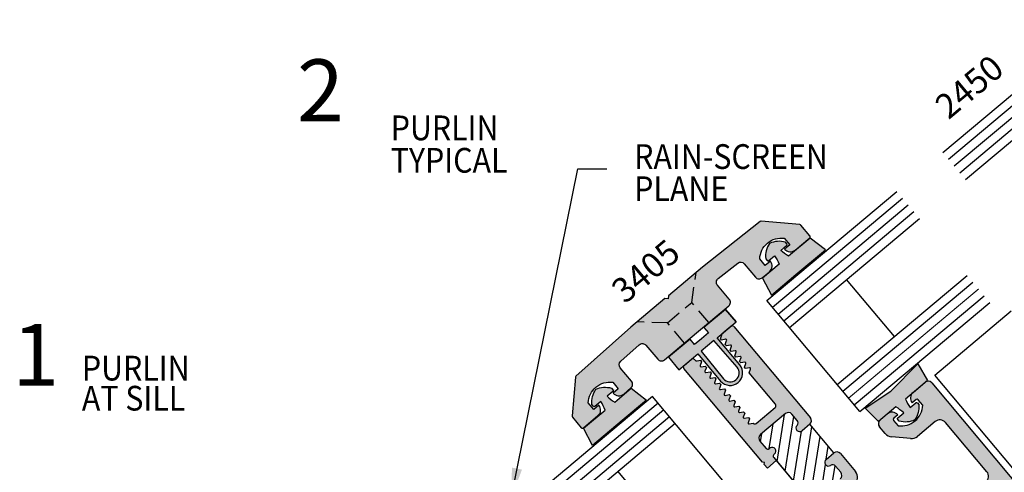
# Model space of a CAD drawing. Units: millimetres. Extents: x 2821 to 4120, y 1398 to 1678.
# Drawn here: x 3281 to 3345, y 1584 to 1613 of the extents above; entities that cross this region are included whole.
import ezdxf
from ezdxf.enums import TextEntityAlignment as Align

# ---------------------------------------------------------------- set-up
doc = ezdxf.new("R2010")
doc.units = ezdxf.units.MM
doc.linetypes.add('HIDDEN', pattern=[0.375, 0.25, -0.125])
doc.layers.add('4', color=4, linetype='Continuous')
doc.layers.add('DRAWING', color=4, linetype='Continuous')
doc.styles.add('DIM', font='Simplex.shx', dxfattribs={"width": 0.9, "height": 2.4})
doc.styles.add('PART # DETAILS', font='Au102s01.shx', dxfattribs={"height": 2})
doc.styles.add('spec', font='swissb.ttf', dxfattribs={"width": 0.9, "height": 1.6})
doc.styles.add('ST-1', font='Au102s01.shx', dxfattribs={"height": 2})
doc.dimstyles.new('DIM-1', dxfattribs={"dimtxt": 2.4, "dimasz": 2.4, "dimexe": 0.6, "dimexo": 5, "dimgap": 1.5, "dimtad": 0, "dimtih": 1, "dimtoh": 1, "dimdec": 1, "dimlfac": 2, "dimzin": 0, "dimdsep": 46, "dimtxsty": 'DIM', "dimcen": 1, "dimclre": 4, "dimclrt": 4, "dimadec": 0, "dimazin": 0, "dimtfac": 1, "dimtdec": 1, "dimtmove": 0, "dimatfit": 3, "dimfxl": 1, "dimtolj": 1, "dimtzin": 0, "dimarcsym": 0})

msp = doc.modelspace()

# ---------------------------------------------------------------- hatches: boundary and pattern name
at = {"layer": '4'}
h = msp.add_hatch(dxfattribs=at)
h.set_pattern_fill('ANSI31', scale=5, angle=36)
h.set_pattern_definition([(81, (2377.17094, 1446.1911), (-0.6173052, 0.09777154), [])])
h.paths.add_polyline_path([(3409.461, 1481.943), (3407.906, 1483.796), (3407.407, 1483.377, -0.95113), (3407.079, 1483.73, 0.38517), (3407.091, 1484.053), (3406.755, 1484.454, 0.414214), (3406.334, 1484.491), (3404.715, 1483.133, 0.414214), (3404.679, 1482.712), (3405.076, 1482.237, 0.414214), (3405.28, 1482.22), (3405.335, 1482.266, -0.95113), (3405.626, 1481.882), (3405.589, 1481.851, 0.414214), (3405.571, 1481.648), (3406.941, 1480.016, 0.458772), (3407.159, 1480.008, -1.01272), (3407.509, 1479.676), (3407.453, 1479.629, 0.414214), (3407.435, 1479.426), (3407.833, 1478.952, 0.414214), (3408.254, 1478.915), (3409.873, 1480.273, 0.414214), (3409.909, 1480.694), (3409.573, 1481.095, 0.38517), (3409.253, 1481.139, -0.95113), (3408.962, 1481.523)])
h.paths.add_polyline_path([(3304.038, 1563.32), (3303.538, 1562.901, -0.95113), (3303.211, 1563.254, 0.38517), (3303.223, 1563.577), (3302.886, 1563.978, 0.414214), (3302.465, 1564.015), (3300.847, 1562.657, 0.414214), (3300.81, 1562.236), (3301.208, 1561.762, 0.414214), (3301.411, 1561.744), (3301.467, 1561.791, -0.95113), (3301.758, 1561.407), (3301.72, 1561.375, 0.414214), (3301.703, 1561.172), (3303.072, 1559.54, 0.458772), (3303.291, 1559.532, -1.01272), (3303.64, 1559.2), (3303.585, 1559.154, 0.414214), (3303.567, 1558.95), (3303.965, 1558.476, 0.414214), (3304.386, 1558.439), (3306.004, 1559.797, 0.414214), (3306.041, 1560.218), (3305.705, 1560.619, 0.38517), (3305.384, 1560.663, -0.95113), (3305.093, 1561.047), (3305.593, 1561.467)])
h.paths.add_polyline_path([(3332.016, 1586.796), (3331.516, 1586.377, -0.95113), (3331.189, 1586.73, 0.38517), (3331.201, 1587.053), (3330.864, 1587.454, 0.414214), (3330.443, 1587.491), (3328.825, 1586.133, 0.414214), (3328.788, 1585.712), (3329.186, 1585.238, 0.414214), (3329.389, 1585.22), (3329.445, 1585.267, -0.95113), (3329.736, 1584.883), (3329.698, 1584.852, 0.414214), (3329.681, 1584.648), (3331.05, 1583.016, 0.458772), (3331.269, 1583.009, -1.01272), (3331.618, 1582.677), (3331.563, 1582.63, 0.414214), (3331.545, 1582.427), (3331.943, 1581.952, 0.414214), (3332.364, 1581.916), (3333.982, 1583.273, 0.414214), (3334.019, 1583.695), (3333.683, 1584.095, 0.38517), (3333.362, 1584.14, -0.95113), (3333.071, 1584.524), (3333.571, 1584.943)])
h.paths.add_polyline_path([(3361.044, 1611.154), (3360.545, 1610.735, -0.95113), (3360.217, 1611.088, 0.38517), (3360.229, 1611.411), (3359.893, 1611.812, 0.414214), (3359.472, 1611.849), (3357.854, 1610.491, 0.414214), (3357.817, 1610.07), (3358.214, 1609.596, 0.414214), (3358.418, 1609.578), (3358.473, 1609.625, -0.95113), (3358.764, 1609.241), (3358.727, 1609.209, 0.414214), (3358.709, 1609.006), (3360.079, 1607.374, 0.458772), (3360.297, 1607.367, -1.01272), (3360.647, 1607.034), (3360.591, 1606.988, 0.414214), (3360.573, 1606.784), (3360.971, 1606.31, 0.414214), (3361.392, 1606.273), (3363.011, 1607.631, 0.414214), (3363.047, 1608.052), (3362.711, 1608.453, 0.38517), (3362.391, 1608.498, -0.95113), (3362.1, 1608.882), (3362.599, 1609.301)])
h.paths.add_polyline_path([(3404.058, 1609.212), (3404.02, 1609.243, -0.95113), (3404.311, 1609.627), (3404.367, 1609.58, 0.414214), (3404.57, 1609.598), (3404.968, 1610.072, 0.414214), (3404.931, 1610.493), (3403.313, 1611.851, 0.414214), (3402.892, 1611.814), (3402.555, 1611.413, 0.38517), (3402.567, 1611.09, -0.95113), (3402.24, 1610.737), (3401.74, 1611.156), (3400.185, 1609.303), (3400.685, 1608.884, -0.95113), (3400.394, 1608.5, 0.38517), (3400.074, 1608.456), (3399.737, 1608.055, 0.414214), (3399.774, 1607.633), (3401.392, 1606.276, 0.414214), (3401.813, 1606.313), (3402.211, 1606.787, 0.414214), (3402.193, 1606.99), (3402.138, 1607.037, -0.95113), (3402.465, 1607.39), (3402.503, 1607.358, 0.414213), (3402.706, 1607.376), (3404.075, 1609.008, 0.414214)])
h = msp.add_hatch(color=256, dxfattribs=at)
h.dxf.hatch_style = 1
h.paths.add_polyline_path([(3326.047, 1595.793, -0.423073), (3326.091, 1596.227), (3327.354, 1597.223, -0.405409), (3327.775, 1597.18), (3328.507, 1596.308, 0.414214), (3328.935, 1596.27), (3329.405, 1596.664, 0.414214), (3329.464, 1597.344), (3329.132, 1597.065), (3328.776, 1597.489, -0.443651), (3330.366, 1598.823), (3330.721, 1598.399), (3330.389, 1598.12, 0.414214), (3331.068, 1598.06), (3332.012, 1598.852, 0.414214), (3332.024, 1598.986), (3331.445, 1599.677, 0.198912), (3331.38, 1599.71), (3328.877, 1599.929, 0.191087), (3328.81, 1599.909), (3325.07, 1596.958), (3324.663, 1596.617), (3324.375, 1594.68), (3325.476, 1593.368), (3326.772, 1594.456, 0.414214), (3326.81, 1594.884)])
h.paths.add_polyline_path([(3324.663, 1596.617), (3322.866, 1595.109), (3322.848, 1594.905), (3322.644, 1594.923), (3320.847, 1593.415), (3322.805, 1593.362), (3324.375, 1594.68)])
h.paths.add_polyline_path([(3324.375, 1594.68), (3322.805, 1593.362), (3323.906, 1592.05), (3324.691, 1592.709), (3325.476, 1593.368)])
h.paths.add_polyline_path([(3322.805, 1593.362), (3320.847, 1593.415), (3320.441, 1593.074), (3316.885, 1589.903, 0.191087), (3316.853, 1589.84), (3316.634, 1587.337, 0.198912), (3316.656, 1587.268), (3317.236, 1586.577, 0.414214), (3317.369, 1586.566), (3318.313, 1587.358, 0.414214), (3318.373, 1588.037), (3318.04, 1587.758), (3317.685, 1588.182, -0.443651), (3319.274, 1589.516), (3319.63, 1589.092), (3319.297, 1588.813, 0.414214), (3319.977, 1588.754), (3320.447, 1589.148, 0.414214), (3320.484, 1589.576), (3319.752, 1590.448, -0.405409), (3319.783, 1590.87), (3320.983, 1591.941, -0.423073), (3321.418, 1591.909), (3322.181, 1591, 0.414214), (3322.609, 1590.962), (3323.906, 1592.05)])
h = msp.add_hatch(color=6, dxfattribs=at)
h.dxf.hatch_style = 1
h.paths.add_polyline_path([(3319.871, 1587.036), (3321.456, 1588.367), (3320.465, 1589.123), (3319.394, 1588.223, -0.051405), (3318.901, 1588.608), (3319.274, 1588.921, 1.266643), (3319.271, 1589.114, 0.191158), (3318.174, 1589.058, 0.176667), (3317.919, 1588.071), (3318.012, 1587.961, 0.414214), (3318.119, 1587.952), (3318.491, 1588.265, -0.051405), (3318.785, 1587.713), (3317.385, 1586.538), (3317.957, 1585.431)])
h.paths.add_polyline_path([(3331.114, 1596.471), (3333.028, 1598.076), (3332.037, 1598.832), (3330.637, 1597.658, -0.051405), (3330.144, 1598.042), (3330.517, 1598.355, 1.266643), (3330.514, 1598.548, 0.191158), (3329.418, 1598.493, 0.176667), (3329.163, 1597.505), (3329.255, 1597.395, 0.414214), (3329.362, 1597.386), (3329.735, 1597.699, -0.051405), (3330.028, 1597.147), (3328.957, 1596.248), (3329.529, 1595.14)])
h = msp.add_hatch(color=6, dxfattribs=at)
h.dxf.hatch_style = 1
h.paths.add_polyline_path([(3326.016, 1592.387), (3326.381, 1592.693, -0.023476), (3326.39, 1592.703), (3326.902, 1593.132, -0.023419), (3326.913, 1593.14), (3327.245, 1593.419), (3326.565, 1594.229), (3325.161, 1593.051), (3325.454, 1592.702), (3325.01, 1592.329), (3324.565, 1591.956), (3324.272, 1592.305), (3322.868, 1591.127), (3323.548, 1590.317), (3323.875, 1590.591, -0.023919), (3323.886, 1590.601), (3324.359, 1590.998, -0.023807), (3324.37, 1591.006), (3324.777, 1591.348), (3326.248, 1589.596, 0.414214), (3327.387, 1589.496, 0.414214), (3327.486, 1590.635)])
h.paths.add_polyline_path([(3327.312, 1590.488, -0.414214), (3327.24, 1589.671, -0.414214), (3326.423, 1589.742), (3324.987, 1591.524), (3325.397, 1591.868), (3325.806, 1592.211)], flags=16)
h = msp.add_hatch(color=4, dxfattribs=at)
h.dxf.hatch_style = 1
h.paths.add_polyline_path([(3330.443, 1587.491, -0.414214), (3330.864, 1587.454), (3331.201, 1587.053, -0.38517), (3331.189, 1586.73, 0.95113), (3331.516, 1586.377), (3332.016, 1586.796, 0.414214), (3332.053, 1587.217), (3327.105, 1593.114, 0.38704), (3326.913, 1593.14), (3326.381, 1592.693, 0.107843), (3326.348, 1592.641), (3326.235, 1592.333), (3326.31, 1592.245), (3326.574, 1592.291, -0.57735), (3326.637, 1592.215), (3326.545, 1591.964), (3326.62, 1591.875), (3326.884, 1591.922, -0.57735), (3326.947, 1591.846), (3326.855, 1591.594), (3326.93, 1591.506), (3327.194, 1591.552, -0.57735), (3327.257, 1591.477), (3327.165, 1591.225), (3327.24, 1591.136), (3327.504, 1591.183, -0.57735), (3327.567, 1591.107), (3327.475, 1590.856), (3327.55, 1590.767), (3327.814, 1590.813, -0.57735), (3327.877, 1590.738), (3327.785, 1590.486), (3327.86, 1590.397), (3328.124, 1590.444, -0.57735), (3328.187, 1590.368), (3328.095, 1590.117), (3329.794, 1588.092, -0.414214), (3329.776, 1587.888), (3328.55, 1586.859, -0.395475), (3328.352, 1586.87), (3328.088, 1586.823, -0.57735), (3328.025, 1586.899), (3328.117, 1587.15), (3328.042, 1587.239), (3327.778, 1587.193, -0.57735), (3327.715, 1587.268), (3327.807, 1587.52), (3327.732, 1587.608), (3327.468, 1587.562, -0.57735), (3327.405, 1587.638), (3327.497, 1587.889), (3327.422, 1587.978), (3327.158, 1587.931, -0.57735), (3327.095, 1588.007), (3327.187, 1588.259), (3327.112, 1588.347), (3326.848, 1588.301, -0.57735), (3326.785, 1588.376), (3326.877, 1588.628), (3326.802, 1588.717), (3326.538, 1588.67, -0.57735), (3326.475, 1588.746), (3326.567, 1588.998), (3326.492, 1589.086), (3326.228, 1589.04, -0.57735), (3326.165, 1589.115), (3326.257, 1589.367), (3326.182, 1589.456), (3325.918, 1589.409, -0.57735), (3325.855, 1589.485), (3325.947, 1589.736), (3325.872, 1589.825), (3325.608, 1589.779, -0.57735), (3325.545, 1589.854), (3325.637, 1590.106), (3325.562, 1590.195), (3325.298, 1590.148, -0.57735), (3325.235, 1590.224), (3325.327, 1590.475), (3325.252, 1590.564), (3324.988, 1590.517, -0.57735), (3324.925, 1590.593), (3325.017, 1590.845), (3324.942, 1590.933), (3324.728, 1590.896, -0.267949), (3324.592, 1590.945), (3324.563, 1590.98, 0.386595), (3324.37, 1591.006), (3323.875, 1590.591, 0.386466), (3323.868, 1590.397), (3328.947, 1584.345), (3329.08, 1584.333), (3329.069, 1584.199), (3329.269, 1583.961), (3329.849, 1584.448), (3329.681, 1584.648, -0.414214), (3329.698, 1584.852), (3329.736, 1584.883, 0.95113), (3329.445, 1585.267), (3329.389, 1585.22, -0.414214), (3329.186, 1585.238), (3328.788, 1585.712, -0.414214), (3328.825, 1586.133)])
h = msp.add_hatch(color=6, dxfattribs=at)
h.dxf.hatch_style = 1
h.paths.add_polyline_path([(3339.478, 1589.517, -0.060545), (3339.539, 1589.557), (3339.62, 1589.624), (3338.998, 1590.706), (3337.26, 1588.933), (3335.605, 1587.843), (3336.463, 1586.975), (3336.513, 1587.017, -0.060638), (3336.563, 1587.071), (3337.031, 1587.464, -0.048047), (3337.107, 1587.516), (3337.59, 1587.922, -0.003047), (3337.623, 1587.901), (3338.214, 1588.397, -0.003047), (3338.199, 1588.432), (3338.63, 1588.794, -0.04801), (3338.695, 1588.86)])
h = msp.add_hatch(color=6, dxfattribs=at)
h.dxf.hatch_style = 1
h.paths.add_polyline_path([(3318.901, 1588.608), (3319.274, 1588.921, 1.266643), (3319.271, 1589.114, 0.191158), (3318.174, 1589.058, 0.176667), (3317.919, 1588.071), (3318.012, 1587.961, 0.414214), (3318.119, 1587.952), (3318.491, 1588.265, -0.051405), (3318.785, 1587.713), (3317.385, 1586.538), (3317.957, 1585.431), (3319.871, 1587.036), (3321.456, 1588.367), (3320.465, 1589.123), (3319.394, 1588.223, -0.051405)])
h = msp.add_hatch(color=4, dxfattribs=at)
h.dxf.hatch_style = 1
h.paths.add_polyline_path([(3339.906, 1589.479, 0.260005), (3339.629, 1589.584), (3338.568, 1588.694, 0.29127), (3338.636, 1588.181), (3338.895, 1588.398, -0.414214), (3339.028, 1588.386), (3339.323, 1588.035, -0.444069), (3337.735, 1586.702), (3337.44, 1587.053, -0.414214), (3337.452, 1587.187), (3337.711, 1587.404, 0.291254), (3337.217, 1587.56), (3336.47, 1586.933, 0.259958), (3336.525, 1586.643), (3336.9, 1586.197, 0.198912), (3337.312, 1585.982), (3338.54, 1585.874, 0.198912), (3338.984, 1586.014), (3340.123, 1586.97, -0.414214), (3340.802, 1586.91), (3343.467, 1583.734, -0.414214), (3343.408, 1583.054), (3337.866, 1578.404, -0.414214), (3337.187, 1578.464), (3336.424, 1579.373, 1), (3336.302, 1579.519), (3334.366, 1581.826, -0.414214), (3334.425, 1582.505), (3334.888, 1582.893, 0.414214), (3334.963, 1583.749), (3333.992, 1584.906, 0.414214), (3333.571, 1584.943), (3333.071, 1584.524, 0.95113), (3333.362, 1584.14, -0.38517), (3333.683, 1584.095), (3334.019, 1583.695, -0.414214), (3333.982, 1583.273), (3332.364, 1581.916, -0.414214), (3331.943, 1581.952), (3331.545, 1582.427, -0.414214), (3331.563, 1582.63), (3331.618, 1582.677, 0.95113), (3331.291, 1583.03), (3331.253, 1582.998, -0.414213), (3331.05, 1583.016), (3330.907, 1583.187), (3330.327, 1582.7), (3330.502, 1582.491), (3330.635, 1582.48), (3330.624, 1582.346), (3331.725, 1581.033, 0.414214), (3332.581, 1580.958), (3332.948, 1581.265, -0.414214), (3333.627, 1581.206), (3336.448, 1577.844, -0.414214), (3336.389, 1577.164), (3330.847, 1572.515, -0.414214), (3330.168, 1572.574), (3327.502, 1575.751, -0.414214), (3327.562, 1576.43), (3328.7, 1577.385, 0.198912), (3328.915, 1577.798), (3329.023, 1579.026, 0.198912), (3328.883, 1579.47), (3328.508, 1579.916, 0.344625), (3328.142, 1579.993), (3327.547, 1579.494, 0.358759), (3327.553, 1578.881), (3327.811, 1579.098, -0.414214), (3327.945, 1579.086), (3328.24, 1578.735, -0.444069), (3326.652, 1577.402), (3326.357, 1577.754, -0.414214), (3326.369, 1577.887), (3326.627, 1578.105, 0.358718), (3326.025, 1578.217), (3325.136, 1577.471), (3325.132, 1577.475, 0.369906), (3325.128, 1577.08), (3330.57, 1570.594), (3331.328, 1571.231, -0.321706), (3331.467, 1571.776), (3344.028, 1582.315, -0.321634), (3344.589, 1582.358), (3345.347, 1582.994)])
h = msp.add_hatch(color=6, dxfattribs=at)
h.dxf.hatch_style = 1
h.paths.add_polyline_path([(3339.071, 1588.067), (3338.978, 1588.177, 0.414214), (3338.871, 1588.186), (3338.498, 1587.873, -0.047634), (3338.214, 1588.397), (3337.623, 1587.901, -0.047634), (3338.089, 1587.53), (3337.716, 1587.217, 0.414214), (3337.707, 1587.11), (3337.799, 1587, 0.176667), (3338.815, 1587.08, 0.176667)])

# ---------------------------------------------------------------- linework, layer by layer
at = {"color": 3, "ltscale": 10}
for p, q in [((3350.871, 1612.954), (3340.62, 1604.353)), ((3351.237, 1612.517), (3340.987, 1603.916)), ((3351.603, 1612.08), (3341.353, 1603.479)), ((3351.97, 1611.644), (3341.72, 1603.043)), ((3352.336, 1611.207), (3342.086, 1602.606)), ((3329.236, 1594.8), (3337.646, 1601.857)), ((3329.603, 1594.364), (3338.012, 1601.42)), ((3329.969, 1593.927), (3338.379, 1600.983)), ((3330.336, 1593.49), (3338.745, 1600.547)), ((3330.702, 1593.054), (3339.112, 1600.11)), ((3333.796, 1589.366), (3342.206, 1596.422)), ((3334.163, 1588.929), (3342.572, 1595.986)), ((3337.494, 1592.468), (3334.399, 1596.156)), ((3334.896, 1588.056), (3343.305, 1595.112)), ((3335.262, 1587.619), (3329.236, 1594.8)), ((3335.262, 1587.619), (3343.672, 1594.676)), ((3321.842, 1588.596), (3313.077, 1581.241)), ((3327.868, 1581.415), (3321.842, 1588.596)), ((3322.208, 1588.159), (3313.443, 1580.804)), ((3322.575, 1587.722), (3313.81, 1580.368)), ((3322.941, 1587.286), (3314.176, 1579.931)), ((3323.308, 1586.849), (3314.543, 1579.494)), ((3322.705, 1580.059), (3319.611, 1583.747))]:
    msp.add_line(p, q, dxfattribs=at)
at = {"linetype": 'HIDDEN', "ltscale": 4}
for p, q in [((3324.375, 1594.68), (3324.663, 1596.617)), ((3322.805, 1593.362), (3324.375, 1594.68)), ((3325.476, 1593.368), (3324.375, 1594.68)), ((3322.805, 1593.362), (3320.847, 1593.415)), ((3323.906, 1592.05), (3322.805, 1593.362))]:
    msp.add_line(p, q, dxfattribs=at)
at = {"color": 4, "ltscale": 10}
msp.add_line((3340.105, 1589.984), (3345.05, 1594.133), dxfattribs=at)
msp.add_lwpolyline([(3316.853, 1589.84), (3316.634, 1587.337, 0.198912), (3316.656, 1587.268), (3317.236, 1586.577, 0.414214), (3317.369, 1586.566), (3318.313, 1587.358, 0.414214), (3318.373, 1588.037), (3318.04, 1587.758), (3317.685, 1588.182, -0.443651), (3319.274, 1589.516), (3319.63, 1589.092), (3319.297, 1588.813, 0.414214), (3319.977, 1588.754), (3320.447, 1589.148, 0.414214), (3320.484, 1589.576), (3319.752, 1590.448, -0.405409), (3319.783, 1590.87), (3320.983, 1591.941, -0.423073), (3321.418, 1591.909), (3322.181, 1591, 0.414214), (3322.609, 1590.962), (3324.691, 1592.709), (3326.772, 1594.456, 0.414214), (3326.81, 1594.884), (3326.047, 1595.793, -0.423073), (3326.091, 1596.227), (3327.354, 1597.223, -0.405409), (3327.775, 1597.18), (3328.507, 1596.308, 0.414214), (3328.935, 1596.27), (3329.405, 1596.664, 0.414214), (3329.464, 1597.344), (3329.132, 1597.065), (3328.776, 1597.489, -0.443651), (3330.366, 1598.823), (3330.721, 1598.399), (3330.389, 1598.12, 0.414214), (3331.068, 1598.06), (3332.012, 1598.852, 0.414214), (3332.024, 1598.986), (3331.445, 1599.677, 0.198912), (3331.38, 1599.71), (3328.877, 1599.929, 0.191087), (3328.81, 1599.909), (3325.07, 1596.958), (3322.866, 1595.109), (3322.848, 1594.905), (3322.644, 1594.923), (3320.441, 1593.074), (3316.885, 1589.903, 0.191087)], format="xyb", close=True, dxfattribs=at)
at = {"color": 6, "ltscale": 10}
for points in [[(3330.526, 1598.462), (3330.434, 1598.572, 0.176667), (3329.418, 1598.493, 0.176667), (3329.163, 1597.505), (3329.255, 1597.395, 0.414214), (3329.362, 1597.386), (3329.735, 1597.699, -0.051405), (3330.028, 1597.147), (3328.957, 1596.248), (3329.529, 1595.14), (3331.114, 1596.471), (3333.028, 1598.076), (3332.037, 1598.832), (3330.637, 1597.658, -0.051405), (3330.144, 1598.042), (3330.517, 1598.355, 0.414214)], [(3338.815, 1587.08, -0.176667), (3337.799, 1587), (3337.707, 1587.11, -0.414214), (3337.716, 1587.217), (3338.089, 1587.53, 0.050688), (3337.59, 1587.922), (3336.463, 1586.975), (3335.605, 1587.843), (3337.26, 1588.933), (3338.998, 1590.706), (3339.62, 1589.624), (3338.199, 1588.432, 0.050688), (3338.498, 1587.873), (3338.871, 1588.186, -0.414214), (3338.978, 1588.177), (3339.071, 1588.067, -0.176667)], [(3318.012, 1587.961), (3317.919, 1588.071, -0.176667), (3318.174, 1589.058, -0.176667), (3319.191, 1589.138), (3319.283, 1589.028, -0.414214), (3319.274, 1588.921), (3318.901, 1588.608, 0.051405), (3319.394, 1588.223), (3320.465, 1589.123), (3321.456, 1588.367), (3319.871, 1587.036), (3317.957, 1585.431), (3317.385, 1586.538), (3318.785, 1587.713, 0.051405), (3318.491, 1588.265), (3318.119, 1587.952, -0.414214)]]:
    msp.add_lwpolyline(points, format="xyb", close=True, dxfattribs=at)
at = {"color": 3, "ltscale": 10, "const_width": 0.076}
msp.add_lwpolyline([(3334.529, 1588.492), (3342.939, 1595.549)], dxfattribs=at)
at = {"color": 6, "linetype": 'Continuous', "ltscale": 0.25}
msp.add_lwpolyline([(3326.565, 1594.229), (3325.161, 1593.051), (3325.454, 1592.702), (3325.01, 1592.329), (3324.565, 1591.956), (3324.272, 1592.305), (3322.868, 1591.127), (3323.548, 1590.317), (3324.777, 1591.348), (3326.248, 1589.596, 0.414214), (3327.387, 1589.496, 0.414214), (3327.486, 1590.635), (3326.016, 1592.387), (3327.245, 1593.419), (3326.565, 1594.229), (3327.245, 1593.419)], format="xyb", dxfattribs=at)
msp.add_lwpolyline([(3327.24, 1589.671, 0.414214), (3327.312, 1590.488), (3325.806, 1592.211), (3325.397, 1591.868), (3324.987, 1591.524), (3326.423, 1589.742, 0.414214)], format="xyb", close=True, dxfattribs=at)
at = {"layer": '4'}
msp.add_line((3345.712, 1583.301), (3340.105, 1589.984), dxfattribs=at)
at = {"layer": 'DRAWING'}
for p, q in [((3326.39, 1592.703), (3326.902, 1593.132)), ((3327.105, 1593.114), (3332.053, 1587.217)), ((3326.235, 1592.333), (3326.348, 1592.641)), ((3326.31, 1592.245), (3326.235, 1592.333)), ((3326.574, 1592.291), (3326.31, 1592.245)), ((3326.545, 1591.964), (3326.637, 1592.215)), ((3326.62, 1591.875), (3326.545, 1591.964)), ((3326.884, 1591.922), (3326.62, 1591.875)), ((3326.855, 1591.594), (3326.947, 1591.846)), ((3326.93, 1591.506), (3326.855, 1591.594)), ((3327.194, 1591.552), (3326.93, 1591.506)), ((3327.165, 1591.225), (3327.257, 1591.477)), ((3327.24, 1591.136), (3327.165, 1591.225)), ((3327.504, 1591.183), (3327.24, 1591.136)), ((3327.475, 1590.856), (3327.567, 1591.107)), ((3323.886, 1590.601), (3324.359, 1590.998)), ((3324.563, 1590.98), (3324.592, 1590.945)), ((3324.728, 1590.896), (3324.942, 1590.933)), ((3325.017, 1590.845), (3324.925, 1590.593)), ((3324.942, 1590.933), (3325.017, 1590.845)), ((3324.988, 1590.517), (3325.252, 1590.564)), ((3325.327, 1590.475), (3325.235, 1590.224)), ((3325.252, 1590.564), (3325.327, 1590.475)), ((3327.55, 1590.767), (3327.475, 1590.856)), ((3327.814, 1590.813), (3327.55, 1590.767)), ((3327.785, 1590.486), (3327.877, 1590.738)), ((3327.86, 1590.397), (3327.785, 1590.486)), ((3328.124, 1590.444), (3327.86, 1590.397)), ((3328.947, 1584.345), (3323.868, 1590.397)), ((3325.298, 1590.148), (3325.562, 1590.195)), ((3325.637, 1590.106), (3325.545, 1589.854)), ((3325.562, 1590.195), (3325.637, 1590.106)), ((3325.608, 1589.779), (3325.872, 1589.825)), ((3325.872, 1589.825), (3325.947, 1589.736)), ((3328.095, 1590.117), (3328.187, 1590.368)), ((3329.794, 1588.092), (3328.095, 1590.117)), ((3325.947, 1589.736), (3325.855, 1589.485)), ((3325.918, 1589.409), (3326.182, 1589.456)), ((3326.257, 1589.367), (3326.165, 1589.115)), ((3326.182, 1589.456), (3326.257, 1589.367)), ((3338.695, 1588.86), (3339.478, 1589.517)), ((3339.906, 1589.479), (3347.825, 1580.041)), ((3326.228, 1589.04), (3326.492, 1589.086)), ((3326.567, 1588.998), (3326.475, 1588.746)), ((3326.492, 1589.086), (3326.567, 1588.998)), ((3326.538, 1588.67), (3326.802, 1588.717)), ((3326.877, 1588.628), (3326.785, 1588.376)), ((3326.802, 1588.717), (3326.877, 1588.628)), ((3326.848, 1588.301), (3327.112, 1588.347)), ((3327.187, 1588.259), (3327.095, 1588.007)), ((3327.112, 1588.347), (3327.187, 1588.259)), ((3327.158, 1587.931), (3327.422, 1587.978)), ((3327.497, 1587.889), (3327.405, 1587.638)), ((3327.422, 1587.978), (3327.497, 1587.889)), ((3328.55, 1586.859), (3329.776, 1587.888)), ((3338.895, 1588.398), (3338.636, 1588.181)), ((3339.323, 1588.035), (3339.028, 1588.386)), ((3327.468, 1587.562), (3327.732, 1587.608)), ((3327.807, 1587.52), (3327.715, 1587.268)), ((3327.732, 1587.608), (3327.807, 1587.52)), ((3330.443, 1587.491), (3328.825, 1586.133)), ((3331.201, 1587.053), (3330.864, 1587.454)), ((3336.563, 1587.071), (3337.031, 1587.464)), ((3337.711, 1587.404), (3337.452, 1587.187)), ((3327.778, 1587.193), (3328.042, 1587.239)), ((3328.117, 1587.15), (3328.025, 1586.899)), ((3328.042, 1587.239), (3328.117, 1587.15)), ((3328.088, 1586.823), (3328.352, 1586.87)), ((3332.016, 1586.796), (3331.516, 1586.377)), ((3336.9, 1586.197), (3336.525, 1586.643)), ((3337.44, 1587.053), (3337.735, 1586.702)), ((3340.123, 1586.97), (3338.984, 1586.014)), ((3343.467, 1583.734), (3340.802, 1586.91)), ((3338.54, 1585.874), (3337.312, 1585.982)), ((3328.788, 1585.712), (3329.186, 1585.238)), ((3329.389, 1585.22), (3329.445, 1585.267)), ((3329.736, 1584.883), (3329.698, 1584.852)), ((3333.071, 1584.524), (3333.571, 1584.943)), ((3333.992, 1584.906), (3334.963, 1583.749)), ((3329.08, 1584.333), (3328.947, 1584.345)), ((3329.069, 1584.199), (3329.08, 1584.333)), ((3329.069, 1584.199), (3329.269, 1583.961)), ((3329.269, 1583.961), (3329.849, 1584.448)), ((3334.019, 1583.695), (3333.683, 1584.095))]:
    msp.add_line(p, q, dxfattribs=at)
at = {"layer": 'DRAWING', "color": 7}
for p, q in [((3333.571, 1584.943), (3332.016, 1586.796)), ((3329.681, 1584.648), (3331.05, 1583.016)), ((3329.849, 1584.448), (3330.907, 1583.187))]:
    msp.add_line(p, q, dxfattribs=at)
at = {"layer": 'DRAWING'}
for centre, radius, start, end in [((3326.995, 1593.021), 0.144, 39.99961, 129.99961), ((3326.483, 1592.592), 0.145, 129.99961, 159.99961), ((3326.583, 1592.235), 0.057, 339.99961, 99.99961), ((3326.893, 1591.866), 0.057, 339.99961, 99.99961), ((3327.203, 1591.496), 0.057, 339.99961, 99.99961), ((3327.513, 1591.127), 0.057, 339.99961, 99.99961), ((3323.978, 1590.49), 0.144, 129.99961, 219.99961), ((3324.452, 1590.887), 0.145, 39.99961, 129.99961), ((3324.703, 1591.038), 0.145, 219.99961, 279.99961), ((3324.979, 1590.574), 0.057, 159.99961, 279.99961), ((3327.823, 1590.757), 0.057, 339.99961, 99.99961), ((3328.133, 1590.388), 0.057, 339.99961, 99.99961), ((3325.289, 1590.204), 0.057, 159.99961, 279.99961), ((3325.599, 1589.835), 0.057, 159.99961, 279.99961), ((3325.909, 1589.465), 0.057, 159.99961, 279.99961), ((3339.673, 1589.284), 0.304, 39.99961, 129.99961), ((3326.219, 1589.096), 0.057, 159.99961, 279.99961), ((3326.529, 1588.726), 0.057, 159.99961, 279.99961), ((3339.005, 1588.491), 0.482, 129.99961, 219.99961), ((3339.005, 1588.491), 0.482, 129.99961, 219.99961), ((3326.839, 1588.357), 0.057, 159.99961, 279.99961), ((3327.149, 1587.988), 0.057, 159.99961, 279.99961), ((3329.683, 1587.999), 0.145, 309.99961, 39.99961), ((3337.927, 1588.086), 1.397, 262.11055, 357.88867), ((3338.956, 1588.325), 0.0949, 39.99961, 129.99961), ((3327.459, 1587.618), 0.057, 159.99961, 279.99961), ((3327.768, 1587.249), 0.057, 159.99961, 279.99961), ((3330.635, 1587.262), 0.299, 39.99961, 129.99961), ((3337.341, 1587.094), 0.482, 39.99961, 129.99961), ((3328.078, 1586.879), 0.057, 159.99961, 279.99961), ((3328.457, 1586.969), 0.144, 223.68941, 309.99961), ((3331.361, 1586.562), 0.241, 135.73878, 309.99961), ((3331.016, 1586.898), 0.241, 315.73878, 39.99961), ((3331.824, 1587.025), 0.299, 309.99961, 39.99961), ((3336.758, 1586.838), 0.304, 129.99961, 219.99961), ((3337.513, 1587.114), 0.0949, 129.99961, 219.99961), ((3340.433, 1586.6), 0.482, 39.99961, 129.99961), ((3329.017, 1585.904), 0.299, 129.99961, 219.99961), ((3337.365, 1586.587), 0.608, 219.99961, 264.99961), ((3338.593, 1586.48), 0.608, 264.99961, 309.99961), ((3329.297, 1585.331), 0.144, 219.99961, 309.99961), ((3329.581, 1585.068), 0.241, 309.99961, 124.26044), ((3329.791, 1584.741), 0.144, 129.99961, 219.99961), ((3333.763, 1584.714), 0.299, 39.99961, 129.99961), ((3333.226, 1584.339), 0.241, 129.99961, 304.26044), ((3333.498, 1583.94), 0.241, 39.99961, 124.26044), ((3333.79, 1583.502), 0.299, 309.99961, 39.99961), ((3334.497, 1583.359), 0.608, 309.99961, 39.99961), ((3343.098, 1583.424), 0.482, 309.99961, 39.99961)]:
    msp.add_arc(centre, radius, start, end, dxfattribs=at)

# ---------------------------------------------------------------- texts
at = {"style": 'ST-1'}
for s, p in [('2', (3298.843, 1605.139)), ('1', (3280.425, 1588.04))]:
    msp.add_text(s, height=4, dxfattribs=at).set_placement(p, align=Align.BOTTOM_LEFT)
at = {"style": 'spec', "width": 0.9}
for s, p in [('PURLIN', (3304.907, 1604.661)), ('TYPICAL', (3304.907, 1602.565)), ('RAIN-SCREEN', (3320.656, 1602.805)), ('PLANE', (3320.656, 1600.724)), ('PURLIN', (3284.927, 1589.129)), ('AT SILL', (3284.927, 1587.184))]:
    msp.add_text(s, height=1.6, dxfattribs=at).set_placement(p, align=Align.BOTTOM_LEFT)
at = {"layer": '4', "color": 7, "style": 'PART # DETAILS'}
for s, p in [('2450', (3342.846, 1608.006)), ('3405', (3321.912, 1596.091))]:
    msp.add_text(s, height=1.6, rotation=40, dxfattribs=at).set_placement(p, align=Align.CENTER)

# ---------------------------------------------------------------- leaders
at = {"color": 4}
msp.add_leader([(3312.678, 1581.972), (3317.007, 1603.307), (3318.889, 1603.307)], dimstyle='DIM-1', override={"dimtxt": 2, "dimasz": 2, "dimclrd": 4}, dxfattribs=at)

doc.saveas('drawing.dxf')
